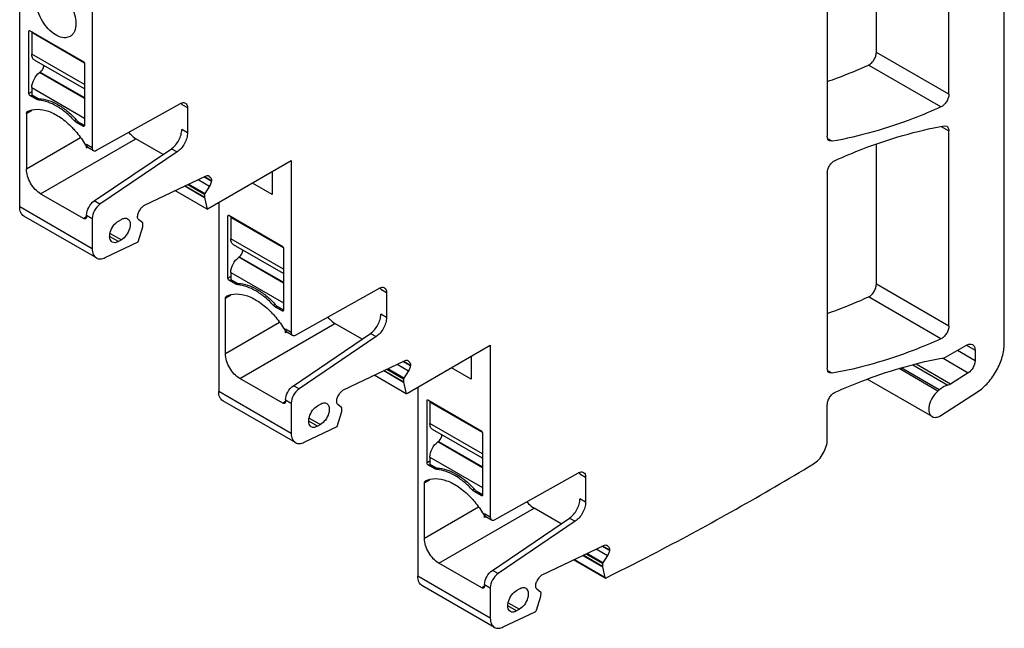
# Model space of a CAD drawing. Units: inches. Extents: x 0 to 11, y 0 to 8.5.
# Drawn here: x 8.7 to 9.6, y 3.9 to 4.5 of the extents above; entities that cross this region are included whole.
import ezdxf

# ---------------------------------------------------------------- set-up
doc = ezdxf.new("R2010")
doc.units = ezdxf.units.IN
doc.header["$LTSCALE"] = 0.605
doc.header["$MEASUREMENT"] = 0
doc.layers.get('0').update_dxf_attribs({"linetype": 'CONTINUOUS'})

msp = doc.modelspace()

# ---------------------------------------------------------------- linework, layer by layer
at = {"color": 7, "linetype": 'CONTINUOUS'}
for p, q in [((9.62621, 4.19662), (9.62621, 4.76651)), ((9.57193, 4.44071), (9.57193, 4.63187)), ((9.50094, 4.4817), (9.50094, 4.61899)), ((9.45292, 4.59055), (9.45292, 4.39953)), ((8.6623, 4.33039), (8.6623, 4.57453)), ((8.73336, 4.53359), (8.73336, 4.38829)), ((8.67134, 4.5026), (8.67155, 4.50306)), ((8.67134, 4.5026), (8.67169, 4.50281)), ((8.67134, 4.44153), (8.67134, 4.5026)), ((8.67155, 4.50306), (8.67204, 4.50301)), ((8.67204, 4.50301), (8.72493, 4.47247)), ((8.67482, 4.5014), (8.67413, 4.501)), ((8.72563, 4.47126), (8.67413, 4.501)), ((8.67413, 4.501), (8.67413, 4.48007)), ((8.71157, 4.49722), (8.70713, 4.49595)), ((8.72563, 4.45033), (8.67413, 4.48007)), ((8.72563, 4.446), (8.67678, 4.47421)), ((9.57193, 4.44071), (9.50094, 4.4817)), ((8.68422, 4.46426), (8.6855, 4.4667)), ((8.72563, 4.47126), (8.72563, 4.41019)), ((9.5642, 4.42826), (9.49321, 4.46925)), ((8.6824, 4.46236), (8.68185, 4.46194)), ((8.72563, 4.43667), (8.68185, 4.46194)), ((8.6824, 4.46236), (8.72563, 4.4374)), ((8.67413, 4.44715), (8.72563, 4.41742)), ((8.67413, 4.44715), (8.67413, 4.43992)), ((8.67413, 4.44314), (8.67134, 4.44153)), ((8.67155, 4.44056), (8.67134, 4.44153)), ((8.67274, 4.43912), (8.67413, 4.43992)), ((8.679, 4.4355), (8.67274, 4.43912)), ((8.68039, 4.4363), (8.67413, 4.43992)), ((8.68039, 4.4363), (8.679, 4.4355)), ((8.67968, 4.43517), (8.679, 4.4355)), ((8.68098, 4.43484), (8.67968, 4.43517)), ((8.68285, 4.43593), (8.68098, 4.43484)), ((8.66891, 4.42196), (8.67402, 4.42491)), ((8.73739, 4.38579), (8.81971, 4.43166)), ((8.82098, 4.43079), (8.82088, 4.4321)), ((8.82098, 4.43079), (8.82655, 4.42757)), ((8.82655, 4.42757), (8.82655, 4.40286)), ((8.66891, 4.42196), (8.66891, 4.36739)), ((8.71761, 4.41556), (8.716, 4.41462)), ((8.71798, 4.413), (8.71664, 4.41399)), ((8.71798, 4.413), (8.71937, 4.4138)), ((8.72424, 4.40938), (8.71798, 4.413)), ((8.72563, 4.41019), (8.71937, 4.4138)), ((8.72563, 4.41019), (8.72424, 4.40938)), ((8.82655, 4.40286), (8.82098, 4.40607)), ((9.56452, 4.40907), (9.57193, 4.4048)), ((9.56725, 4.40969), (9.56989, 4.4093)), ((8.72183, 4.39795), (8.66891, 4.36739)), ((8.68283, 4.34328), (8.77609, 4.39713)), ((8.8026, 4.38182), (8.77609, 4.39713)), ((9.45759, 4.39464), (9.45342, 4.39704)), ((9.57193, 4.21368), (9.57193, 4.4048)), ((8.72578, 4.39258), (8.72684, 4.39086)), ((8.72684, 4.39086), (8.72762, 4.38893)), ((8.72767, 4.38861), (8.72772, 4.38801)), ((8.73329, 4.38825), (8.72772, 4.39146)), ((8.72772, 4.39146), (8.72772, 4.39023)), ((8.72773, 4.38878), (8.72772, 4.38801)), ((8.72898, 4.38874), (8.72772, 4.38801)), ((8.72776, 4.39044), (8.72773, 4.38878)), ((8.72811, 4.38964), (8.72776, 4.39044)), ((8.72894, 4.38876), (8.72811, 4.38964)), ((8.72894, 4.38876), (8.73451, 4.38554)), ((8.73534, 4.3362), (8.81081, 4.38739)), ((8.81081, 4.38739), (8.81638, 4.38418)), ((9.45759, 4.39464), (9.45496, 4.39503)), ((9.50094, 4.25467), (9.50094, 4.39192)), ((8.81638, 4.38418), (8.74091, 4.33298)), ((8.84693, 4.32884), (8.92816, 4.37571)), ((8.92816, 4.37571), (8.92816, 4.20743)), ((8.78454, 4.33217), (8.8443, 4.36063)), ((8.83703, 4.35717), (8.84817, 4.35074)), ((8.84989, 4.35555), (8.84254, 4.3598)), ((8.84312, 4.36007), (8.84993, 4.35614)), ((8.84731, 4.36073), (8.84761, 4.36056)), ((8.84732, 4.36075), (8.84761, 4.36056)), ((8.84761, 4.36056), (8.84881, 4.3596)), ((8.90937, 4.36487), (8.90937, 4.34268)), ((9.45292, 4.36348), (9.45292, 4.17246)), ((8.82383, 4.35088), (8.84309, 4.33977)), ((8.84307, 4.34001), (8.82405, 4.35099)), ((8.82688, 4.35234), (8.84328, 4.34287)), ((8.84352, 4.34356), (8.82767, 4.35271)), ((8.84817, 4.35074), (8.84352, 4.34356)), ((8.84992, 4.35613), (8.84991, 4.35567)), ((8.90937, 4.34268), (8.89014, 4.35378)), ((8.68283, 4.34328), (8.72493, 4.31897)), ((8.84569, 4.32822), (8.8143, 4.34635)), ((8.84309, 4.33977), (8.84571, 4.32817)), ((8.84312, 4.34004), (8.84311, 4.33981)), ((8.84323, 4.34288), (8.84312, 4.34004)), ((8.84352, 4.34356), (8.84323, 4.34288)), ((8.73329, 4.28941), (8.6623, 4.33039)), ((8.74091, 4.33298), (8.73534, 4.3362)), ((8.77955, 4.32661), (8.78098, 4.32882)), ((8.84571, 4.32817), (8.84693, 4.32884)), ((8.85717, 4.33475), (8.85717, 4.14957)), ((8.73736, 4.2804), (8.66637, 4.32138)), ((8.72772, 4.32058), (8.72493, 4.31897)), ((8.72772, 4.32219), (8.73329, 4.31897)), ((8.72772, 4.32058), (8.72772, 4.32219)), ((8.73336, 4.31901), (8.73336, 4.28945)), ((8.77779, 4.32121), (8.7778, 4.32167)), ((8.86622, 4.32178), (8.86642, 4.32223)), ((8.86622, 4.32178), (8.86656, 4.32198)), ((8.86622, 4.26071), (8.86622, 4.32178)), ((8.86642, 4.32223), (8.86691, 4.32218)), ((8.86691, 4.32218), (8.91981, 4.29165)), ((8.8697, 4.32058), (8.869, 4.32018)), ((8.9205, 4.29044), (8.869, 4.32018)), ((8.869, 4.32018), (8.869, 4.29924)), ((8.75904, 4.31654), (8.76182, 4.31815)), ((8.77817, 4.29606), (8.7827, 4.311)), ((8.7828, 4.31464), (8.7789, 4.31775)), ((8.7827, 4.311), (8.78274, 4.31125)), ((8.78291, 4.31411), (8.7828, 4.31464)), ((8.7828, 4.31131), (8.78291, 4.31411)), ((8.75904, 4.29649), (8.75036, 4.3015)), ((8.75081, 4.30445), (8.76182, 4.2981)), ((8.9205, 4.26951), (8.869, 4.29924)), ((8.74599, 4.28073), (8.77817, 4.29606)), ((8.76182, 4.2981), (8.75904, 4.29649)), ((8.9205, 4.26518), (8.87165, 4.29339)), ((8.9205, 4.29044), (8.9205, 4.22936)), ((8.87727, 4.28153), (8.87672, 4.28112)), ((8.9205, 4.25584), (8.87672, 4.28112)), ((8.87727, 4.28153), (8.9205, 4.25657)), ((8.87909, 4.28344), (8.88037, 4.28588)), ((8.869, 4.26231), (8.86622, 4.26071)), ((8.86643, 4.25974), (8.86622, 4.26071)), ((8.869, 4.26633), (8.9205, 4.2366)), ((8.869, 4.26633), (8.869, 4.2591)), ((8.86761, 4.2583), (8.869, 4.2591)), ((8.87387, 4.25468), (8.86761, 4.2583)), ((8.87526, 4.25548), (8.869, 4.2591)), ((8.87526, 4.25548), (8.87387, 4.25468)), ((8.87455, 4.25434), (8.87387, 4.25468)), ((8.87585, 4.25402), (8.87455, 4.25434)), ((8.87772, 4.2551), (8.87585, 4.25402)), ((9.01585, 4.24997), (9.01575, 4.25128)), ((9.57193, 4.21368), (9.50094, 4.25467)), ((8.86378, 4.24114), (8.86889, 4.24409)), ((8.93226, 4.20497), (9.01458, 4.25084)), ((9.01585, 4.24997), (9.02142, 4.24675)), ((9.02142, 4.24675), (9.02142, 4.22204)), ((9.5642, 4.20123), (9.49321, 4.24222)), ((8.86378, 4.18657), (8.86378, 4.24114)), ((8.91248, 4.23474), (8.91087, 4.2338)), ((8.91285, 4.23218), (8.91151, 4.23317)), ((8.91285, 4.23218), (8.91424, 4.23298)), ((8.91911, 4.22856), (8.91285, 4.23218)), ((8.9205, 4.22936), (8.91424, 4.23298)), ((8.9205, 4.22936), (8.91911, 4.22856)), ((9.02142, 4.22204), (9.01585, 4.22525)), ((8.9167, 4.21712), (8.86378, 4.18657)), ((8.8777, 4.16246), (8.97096, 4.2163)), ((8.99747, 4.201), (8.97096, 4.2163)), ((8.92065, 4.21176), (8.92171, 4.21004)), ((8.92171, 4.21004), (8.92249, 4.20811)), ((8.92255, 4.20778), (8.92259, 4.20718)), ((8.92816, 4.20743), (8.92259, 4.21064)), ((8.92259, 4.20718), (8.92259, 4.21064)), ((8.92385, 4.20791), (8.92259, 4.20719)), ((8.92274, 4.20946), (8.92261, 4.21014)), ((8.92381, 4.20794), (8.92938, 4.20472)), ((8.93021, 4.15537), (9.00568, 4.20657)), ((9.01125, 4.20336), (8.93578, 4.15216)), ((9.00568, 4.20657), (9.01125, 4.20336)), ((9.0418, 4.14802), (9.12303, 4.19489)), ((9.12303, 4.19489), (9.12303, 4.0266)), ((9.56874, 4.18314), (9.58919, 4.19494)), ((9.58919, 4.19494), (9.59754, 4.19012)), ((9.10424, 4.18404), (9.10424, 4.16186)), ((9.59754, 4.17984), (9.58028, 4.1898)), ((9.59754, 4.19012), (9.59754, 4.17984)), ((8.97941, 4.15135), (9.03917, 4.17981)), ((9.0319, 4.17635), (9.04304, 4.16992)), ((9.04476, 4.17473), (9.03741, 4.17897)), ((9.03799, 4.17925), (9.0448, 4.17532)), ((9.04218, 4.17991), (9.04248, 4.17973)), ((9.04219, 4.17993), (9.04248, 4.17973)), ((9.04248, 4.17973), (9.04368, 4.17877)), ((9.04479, 4.17531), (9.04478, 4.17485)), ((9.53664, 4.17576), (9.57107, 4.15588)), ((9.57369, 4.15698), (9.53983, 4.17652)), ((9.56295, 4.18203), (9.56535, 4.1822)), ((9.56628, 4.18225), (9.59095, 4.16801)), ((9.04057, 4.1474), (9.00918, 4.16553)), ((9.0187, 4.17006), (9.03796, 4.15895)), ((9.03794, 4.15919), (9.01892, 4.17017)), ((9.02175, 4.17152), (9.03815, 4.16205)), ((9.0384, 4.16274), (9.02254, 4.17189)), ((9.04304, 4.16992), (9.0384, 4.16274)), ((9.10424, 4.16186), (9.08502, 4.17295)), ((9.45759, 4.16757), (9.45342, 4.16998)), ((9.45759, 4.16757), (9.45496, 4.16796)), ((9.56127, 4.15004), (9.52319, 4.17203)), ((9.56257, 4.15116), (9.52526, 4.1727)), ((9.59095, 4.16801), (9.57369, 4.15698)), ((8.91981, 4.13815), (8.8777, 4.16246)), ((8.93578, 4.15216), (8.93021, 4.15537)), ((9.03796, 4.15895), (9.04058, 4.14735)), ((9.03799, 4.15922), (9.03798, 4.15898)), ((9.0381, 4.16206), (9.03799, 4.15922)), ((9.0384, 4.16274), (9.0381, 4.16206)), ((9.55556, 4.12504), (9.49206, 4.1617)), ((8.92816, 4.10859), (8.85717, 4.14957)), ((8.97442, 4.14578), (8.97585, 4.148)), ((9.04058, 4.14735), (9.0418, 4.14802)), ((9.05204, 4.15393), (9.05204, 3.96875)), ((9.56409, 4.12622), (9.60001, 4.1494)), ((8.93223, 4.09958), (8.86125, 4.14056)), ((8.92259, 4.13976), (8.91981, 4.13815)), ((8.92259, 4.14137), (8.92816, 4.13815)), ((8.92259, 4.14137), (8.92259, 4.13976)), ((8.92816, 4.13815), (8.92816, 4.10859)), ((8.95391, 4.13572), (8.95669, 4.13733)), ((8.97266, 4.14039), (8.97268, 4.14085)), ((8.97767, 4.13381), (8.97378, 4.13693)), ((9.06109, 4.14096), (9.06129, 4.14141)), ((9.06109, 4.14096), (9.06144, 4.14116)), ((9.06109, 4.07988), (9.06109, 4.14096)), ((9.06129, 4.14141), (9.06178, 4.14136)), ((9.06178, 4.14136), (9.11468, 4.11083)), ((9.06457, 4.13976), (9.06387, 4.13935)), ((9.11537, 4.10962), (9.06387, 4.13935)), ((9.06387, 4.13935), (9.06387, 4.11842)), ((9.45292, 4.10268), (9.45292, 4.13651)), ((8.97304, 4.11524), (8.97757, 4.13018)), ((8.97757, 4.13018), (8.97761, 4.13043)), ((8.97778, 4.13329), (8.97767, 4.13381)), ((8.97767, 4.13049), (8.97778, 4.13329)), ((8.95391, 4.11567), (8.94523, 4.12068)), ((8.94568, 4.12363), (8.95669, 4.11728)), ((8.95669, 4.11728), (8.95391, 4.11567)), ((9.11537, 4.08869), (9.06387, 4.11842)), ((8.94086, 4.09991), (8.97304, 4.11524)), ((9.11537, 4.08436), (9.06652, 4.11256)), ((9.11537, 4.10962), (9.11537, 4.04854)), ((9.07214, 4.10071), (9.07159, 4.1003)), ((9.11537, 4.07502), (9.07159, 4.1003)), ((9.07214, 4.10071), (9.11537, 4.07575)), ((9.07396, 4.10262), (9.07524, 4.10506)), ((9.06387, 4.08149), (9.06109, 4.07988)), ((9.0613, 4.07892), (9.06109, 4.07988)), ((9.06248, 4.07747), (9.06387, 4.07828)), ((9.06874, 4.07386), (9.06248, 4.07747)), ((9.06387, 4.08551), (9.11537, 4.05578)), ((9.06387, 4.08551), (9.06387, 4.07828)), ((9.07013, 4.07466), (9.06387, 4.07828)), ((9.07013, 4.07466), (9.06874, 4.07386)), ((9.06942, 4.07352), (9.06874, 4.07386)), ((9.07072, 4.0732), (9.06942, 4.07352)), ((9.07259, 4.07428), (9.07072, 4.0732)), ((9.12713, 4.02415), (9.20945, 4.07002)), ((9.21072, 4.06915), (9.21062, 4.07046)), ((9.21072, 4.06915), (9.21629, 4.06593)), ((9.05865, 4.06032), (9.06376, 4.06327)), ((9.05865, 4.00575), (9.05865, 4.06032)), ((9.21629, 4.06593), (9.21629, 4.04121)), ((9.10736, 4.05391), (9.10574, 4.05298)), ((9.10772, 4.05136), (9.10638, 4.05235)), ((9.10772, 4.05136), (9.10911, 4.05216)), ((9.11398, 4.04774), (9.10772, 4.05136)), ((9.11537, 4.04854), (9.10911, 4.05216)), ((9.11537, 4.04854), (9.11398, 4.04774)), ((9.21629, 4.04121), (9.21072, 4.04443)), ((9.11157, 4.0363), (9.05865, 4.00575)), ((9.07257, 3.98164), (9.16583, 4.03548)), ((9.11552, 4.03094), (9.11658, 4.02922)), ((9.11658, 4.02922), (9.11736, 4.02729)), ((9.12303, 4.0266), (9.11746, 4.02982)), ((9.11746, 4.02636), (9.11746, 4.02982)), ((9.11761, 4.02863), (9.11749, 4.02931)), ((9.19234, 4.02018), (9.16583, 4.03548)), ((9.11742, 4.02696), (9.11746, 4.02636)), ((9.11872, 4.02709), (9.11746, 4.02636)), ((9.11868, 4.02711), (9.12425, 4.0239)), ((9.12508, 3.97455), (9.20056, 4.02575)), ((9.20612, 4.02254), (9.13065, 3.97134)), ((9.20056, 4.02575), (9.20612, 4.02254)), ((9.17428, 3.97052), (9.23404, 3.99899)), ((9.21663, 3.99069), (9.23302, 3.98123)), ((9.23327, 3.98192), (9.21741, 3.99107)), ((9.22677, 3.99553), (9.23791, 3.98909)), ((9.23963, 3.99391), (9.23228, 3.99815)), ((9.23286, 3.99843), (9.23967, 3.99449)), ((9.23705, 3.99909), (9.23735, 3.99891)), ((9.23706, 3.99911), (9.23735, 3.99891)), ((9.23735, 3.99891), (9.23855, 3.99795)), ((9.23966, 3.99449), (9.23965, 3.99403)), ((9.11468, 3.95733), (9.07257, 3.98164)), ((9.23558, 3.96703), (9.20455, 3.98494)), ((9.23521, 3.96759), (9.20488, 3.9851)), ((9.21357, 3.98924), (9.23283, 3.97812)), ((9.23281, 3.97837), (9.21379, 3.98935)), ((9.23297, 3.98124), (9.23286, 3.9784)), ((9.23327, 3.98192), (9.23297, 3.98124)), ((9.23791, 3.98909), (9.23327, 3.98192)), ((9.13065, 3.97134), (9.12508, 3.97455)), ((9.23283, 3.97812), (9.23521, 3.96759)), ((9.23286, 3.9784), (9.23285, 3.97816)), ((9.12303, 3.92777), (9.05204, 3.96875)), ((9.16929, 3.96496), (9.17072, 3.96718)), ((9.23521, 3.96759), (9.23558, 3.96703)), ((9.23558, 3.96703), (9.23573, 3.96696)), ((9.12711, 3.91875), (9.05612, 3.95974)), ((9.11746, 3.95894), (9.11468, 3.95733)), ((9.11746, 3.96054), (9.12303, 3.95733)), ((9.11746, 3.96054), (9.11746, 3.95894)), ((9.12303, 3.95733), (9.12303, 3.92777)), ((9.14878, 3.9549), (9.15156, 3.95651)), ((9.16754, 3.95957), (9.16755, 3.96003)), ((9.17254, 3.95299), (9.16865, 3.9561)), ((9.17265, 3.95247), (9.17254, 3.95299)), ((9.17255, 3.94966), (9.17265, 3.95247)), ((9.14056, 3.94281), (9.15156, 3.93645)), ((9.1683, 3.93572), (9.17244, 3.94936)), ((9.17244, 3.94936), (9.17248, 3.94961)), ((9.13573, 3.91909), (9.1669, 3.93394)), ((9.14878, 3.93485), (9.1401, 3.93986)), ((9.15156, 3.93645), (9.14878, 3.93485))]:
    msp.add_line(p, q, dxfattribs=at)
for centre, radius, start, end in [((8.68058, 4.40955), 0.02675, 88.79392, 90.40459), ((8.64856, 4.35287), 0.09341, 40.97351, 42.57007), ((8.72323, 4.42125), 0.00981, 222.49202, 227.74694), ((8.64766, 4.35208), 0.09461, 40.71924, 40.97654), ((8.72273, 4.38789), 0.005, 8.21431, 12.00448), ((8.87545, 4.22873), 0.02675, 88.79392, 90.40459), ((8.91813, 4.24046), 0.00985, 222.48289, 227.71829), ((8.84343, 4.17205), 0.09341, 40.97351, 42.57007), ((8.84253, 4.17126), 0.09461, 40.71924, 40.97654), ((8.9176, 4.20707), 0.005, 8.21027, 12.01655), ((8.9277, 4.21063), 0.00511, 179.92988, 185.59938), ((9.5453, 4.16983), 0.02543, 308.91085, 312.76359), ((9.07032, 4.04791), 0.02675, 88.79392, 90.40459), ((9.113, 4.05963), 0.00985, 222.48289, 227.71828), ((9.0383, 3.99123), 0.09341, 40.97351, 42.57007), ((9.0374, 3.99044), 0.09461, 40.71924, 40.97654), ((9.12257, 4.02981), 0.00511, 179.92988, 185.59938), ((9.11247, 4.02625), 0.005, 8.21027, 12.01655)]:
    msp.add_arc(centre, radius, start, end, dxfattribs=at)
for points, knots in [([(8.70713, 4.49595), (8.70491, 4.49583), (8.69991, 4.49701), (8.69312, 4.50148), (8.6869, 4.50817), (8.68195, 4.51637), (8.67884, 4.52511), (8.67804, 4.53235), (8.67877, 4.53746), (8.6799, 4.54064), (8.68163, 4.54322), (8.68319, 4.54448), (8.68401, 4.54496)], [0, 0, 0, 0, 0.103446, 0.229212, 0.372996, 0.524303, 0.670566, 0.800571, 0.857507, 0.908914, 0.955751, 1, 1, 1, 1]), ([(8.68845, 4.54623), (8.69068, 4.54635), (8.69567, 4.54517), (8.70246, 4.5407), (8.70869, 4.53401), (8.71364, 4.52581), (8.71675, 4.51707), (8.71755, 4.50983), (8.71682, 4.50471), (8.71568, 4.50154), (8.71395, 4.49896), (8.7124, 4.4977), (8.71157, 4.49722)], [0, 0, 0, 0, 0.103448, 0.22922, 0.373015, 0.524319, 0.670573, 0.800577, 0.857513, 0.90892, 0.955754, 1, 1, 1, 1]), ([(8.67678, 4.47421), (8.67592, 4.47471), (8.67443, 4.47657), (8.67413, 4.47884), (8.67413, 4.48007)], [0, 0, 0, 0, 0.449136, 1, 1, 1, 1]), ([(9.49321, 4.46925), (9.49428, 4.46973), (9.49634, 4.47125), (9.49876, 4.47431), (9.50045, 4.47789), (9.50094, 4.48047), (9.50094, 4.4817)], [0, 0, 0, 0, 0.230074, 0.49257, 0.759166, 1, 1, 1, 1]), ([(8.6824, 4.46236), (8.68256, 4.46248), (8.68324, 4.46304), (8.68383, 4.46372), (8.68422, 4.46426)], [0, 0, 0, 0, 0.236254, 1, 1, 1, 1]), ([(8.6855, 4.4667), (8.68557, 4.46692), (8.68582, 4.46772), (8.68596, 4.46856), (8.68596, 4.46918)], [0, 0, 0, 0, 0.266108, 1, 1, 1, 1]), ([(9.45289, 4.45313), (9.45625, 4.4543), (9.46986, 4.45924), (9.48325, 4.46478), (9.49321, 4.46925)], [0, 0, 0, 0, 0.245638, 1, 1, 1, 1]), ([(8.67413, 4.44715), (8.67413, 4.44995), (8.67591, 4.45559), (8.67953, 4.46021), (8.68185, 4.46194)], [0, 0, 0, 0, 0.491274, 1, 1, 1, 1]), ([(8.67274, 4.43912), (8.67261, 4.43919), (8.67211, 4.43957), (8.67174, 4.44011), (8.67155, 4.44056)], [0, 0, 0, 0, 0.228596, 1, 1, 1, 1]), ([(8.716, 4.41462), (8.71334, 4.41753), (8.70784, 4.4228), (8.69666, 4.43075), (8.68712, 4.43445), (8.68098, 4.43484)], [0, 0, 0, 0, 0.28691, 0.551961, 1, 1, 1, 1]), ([(8.68114, 4.4363), (8.68743, 4.43617), (8.69735, 4.43257), (8.7089, 4.4245), (8.7146, 4.41907), (8.71736, 4.41607)], [0, 0, 0, 0, 0.445396, 0.711085, 1, 1, 1, 1]), ([(9.57193, 4.44071), (9.57193, 4.43949), (9.57144, 4.4369), (9.56975, 4.43332), (9.56733, 4.43027), (9.56527, 4.42874), (9.5642, 4.42826)], [0, 0, 0, 0, 0.240834, 0.50743, 0.769926, 1, 1, 1, 1]), ([(8.66979, 4.4238), (8.67273, 4.42527), (8.67991, 4.42678), (8.69132, 4.42432), (8.70298, 4.41797), (8.71012, 4.41175), (8.71359, 4.40817)], [0, 0, 0, 0, 0.199833, 0.42843, 0.696248, 1, 1, 1, 1]), ([(8.81971, 4.43166), (8.81993, 4.43178), (8.82076, 4.4322), (8.82168, 4.43248), (8.82235, 4.43253)], [0, 0, 0, 0, 0.270652, 1, 1, 1, 1]), ([(8.82235, 4.43253), (8.82255, 4.43254), (8.82329, 4.43256), (8.82404, 4.43235), (8.82451, 4.43208)], [0, 0, 0, 0, 0.265264, 1, 1, 1, 1]), ([(8.82451, 4.43208), (8.82517, 4.4317), (8.82632, 4.43026), (8.82655, 4.42851), (8.82655, 4.42757)], [0, 0, 0, 0, 0.449196, 1, 1, 1, 1]), ([(9.5642, 4.42826), (9.55527, 4.42425), (9.52083, 4.40989), (9.4847, 4.39938), (9.45759, 4.39464)], [0, 0, 0, 0, 0.2624, 1, 1, 1, 1]), ([(8.66891, 4.42196), (8.66891, 4.42235), (8.66901, 4.42308), (8.66951, 4.42366), (8.66979, 4.4238)], [0, 0, 0, 0, 0.551658, 1, 1, 1, 1]), ([(8.71359, 4.40817), (8.71472, 4.40701), (8.71918, 4.40214), (8.72312, 4.3968), (8.72578, 4.39258)], [0, 0, 0, 0, 0.244489, 1, 1, 1, 1]), ([(8.72522, 4.40929), (8.72516, 4.40925), (8.72483, 4.40913), (8.72447, 4.40925), (8.72424, 4.40938)], [0, 0, 0, 0, 0.220637, 1, 1, 1, 1]), ([(8.72563, 4.41019), (8.72563, 4.41009), (8.72561, 4.40975), (8.72543, 4.4094), (8.72522, 4.40929)], [0, 0, 0, 0, 0.294053, 1, 1, 1, 1]), ([(8.81081, 4.38739), (8.81228, 4.38839), (8.81503, 4.39094), (8.81822, 4.39558), (8.82037, 4.40073), (8.82098, 4.40435), (8.82098, 4.40607)], [0, 0, 0, 0, 0.242445, 0.50523, 0.765197, 1, 1, 1, 1]), ([(9.46064, 4.37592), (9.46957, 4.37994), (9.504, 4.39435), (9.54014, 4.40491), (9.56725, 4.40969)], [0, 0, 0, 0, 0.262392, 1, 1, 1, 1]), ([(9.56989, 4.4093), (9.57055, 4.40892), (9.5717, 4.40748), (9.57193, 4.40574), (9.57193, 4.4048)], [0, 0, 0, 0, 0.44927, 1, 1, 1, 1]), ([(8.76906, 4.40338), (8.76958, 4.40273), (8.77164, 4.40035), (8.77409, 4.39828), (8.77609, 4.39713)], [0, 0, 0, 0, 0.266342, 1, 1, 1, 1]), ([(8.82655, 4.40286), (8.82655, 4.40114), (8.82594, 4.39752), (8.82378, 4.39237), (8.82059, 4.38772), (8.81785, 4.38517), (8.81638, 4.38418)], [0, 0, 0, 0, 0.234803, 0.49477, 0.757555, 1, 1, 1, 1]), ([(9.45496, 4.39503), (9.45429, 4.39541), (9.45315, 4.39685), (9.45292, 4.39859), (9.45292, 4.39953)], [0, 0, 0, 0, 0.449269, 1, 1, 1, 1]), ([(8.73329, 4.38825), (8.73329, 4.38768), (8.73342, 4.38664), (8.73411, 4.38577), (8.73451, 4.38554)], [0, 0, 0, 0, 0.550806, 1, 1, 1, 1]), ([(8.73451, 4.38554), (8.7349, 4.38532), (8.73596, 4.38515), (8.73691, 4.38553), (8.73739, 4.38579)], [0, 0, 0, 0, 0.450698, 1, 1, 1, 1]), ([(8.68283, 4.34328), (8.68085, 4.34442), (8.67711, 4.34757), (8.67275, 4.35354), (8.66976, 4.3603), (8.66891, 4.36511), (8.66891, 4.36739)], [0, 0, 0, 0, 0.237254, 0.500002, 0.762749, 1, 1, 1, 1]), ([(9.45292, 4.36348), (9.45292, 4.3647), (9.45341, 4.36728), (9.45509, 4.37086), (9.45751, 4.37392), (9.45957, 4.37544), (9.46064, 4.37592)], [0, 0, 0, 0, 0.240797, 0.507354, 0.769854, 1, 1, 1, 1]), ([(8.8443, 4.36063), (8.84481, 4.36088), (8.84583, 4.3612), (8.84691, 4.36099), (8.84732, 4.36075)], [0, 0, 0, 0, 0.543196, 1, 1, 1, 1]), ([(8.84881, 4.3596), (8.84924, 4.35925), (8.84993, 4.3581), (8.84997, 4.35682), (8.84992, 4.35613)], [0, 0, 0, 0, 0.445331, 1, 1, 1, 1]), ([(8.84991, 4.35567), (8.84988, 4.35527), (8.84962, 4.35353), (8.8489, 4.35187), (8.84817, 4.35074)], [0, 0, 0, 0, 0.232996, 1, 1, 1, 1]), ([(8.66638, 4.32139), (8.66505, 4.32216), (8.66264, 4.325), (8.66244, 4.32857), (8.66244, 4.33047)], [0, 0, 0, 0, 0.445673, 1, 1, 1, 1]), ([(8.72772, 4.32219), (8.72772, 4.32488), (8.72949, 4.33028), (8.73306, 4.33465), (8.73534, 4.3362)], [0, 0, 0, 0, 0.494618, 1, 1, 1, 1]), ([(8.74091, 4.33298), (8.73863, 4.33144), (8.73506, 4.32706), (8.73329, 4.32167), (8.73329, 4.31897)], [0, 0, 0, 0, 0.505382, 1, 1, 1, 1]), ([(8.78098, 4.32882), (8.78122, 4.32919), (8.78219, 4.33051), (8.78346, 4.33165), (8.78454, 4.33217)], [0, 0, 0, 0, 0.271587, 1, 1, 1, 1]), ([(8.7269, 4.31878), (8.72677, 4.3187), (8.72612, 4.31847), (8.72539, 4.31871), (8.72494, 4.31897)], [0, 0, 0, 0, 0.22086, 1, 1, 1, 1]), ([(8.72772, 4.32058), (8.72772, 4.32038), (8.72767, 4.31972), (8.72732, 4.31902), (8.7269, 4.31878)], [0, 0, 0, 0, 0.293918, 1, 1, 1, 1]), ([(8.76182, 4.31815), (8.76284, 4.31874), (8.76487, 4.31958), (8.76713, 4.31924), (8.76796, 4.31876)], [0, 0, 0, 0, 0.550777, 1, 1, 1, 1]), ([(8.76796, 4.31876), (8.76857, 4.3184), (8.76969, 4.31727), (8.7705, 4.31487), (8.77057, 4.31198), (8.76968, 4.30763), (8.76706, 4.30251), (8.76372, 4.29919), (8.76182, 4.2981)], [0, 0, 0, 0, 0.087139, 0.186848, 0.304512, 0.438647, 0.730051, 1, 1, 1, 1]), ([(8.7789, 4.31775), (8.77847, 4.31809), (8.77779, 4.31924), (8.77774, 4.32052), (8.77779, 4.32121)], [0, 0, 0, 0, 0.445331, 1, 1, 1, 1]), ([(8.7778, 4.32167), (8.77783, 4.32208), (8.77809, 4.32382), (8.77882, 4.32547), (8.77955, 4.32661)], [0, 0, 0, 0, 0.232996, 1, 1, 1, 1]), ([(8.7529, 4.29588), (8.75228, 4.29624), (8.75117, 4.29737), (8.75036, 4.29977), (8.75029, 4.30266), (8.75118, 4.30701), (8.7538, 4.31213), (8.75714, 4.31545), (8.75904, 4.31654)], [0, 0, 0, 0, 0.087139, 0.186848, 0.304512, 0.438647, 0.730051, 1, 1, 1, 1]), ([(8.87165, 4.29339), (8.87079, 4.29388), (8.8693, 4.29575), (8.869, 4.29802), (8.869, 4.29924)], [0, 0, 0, 0, 0.449136, 1, 1, 1, 1]), ([(8.75904, 4.29649), (8.75802, 4.2959), (8.75599, 4.29506), (8.75373, 4.2954), (8.7529, 4.29588)], [0, 0, 0, 0, 0.550777, 1, 1, 1, 1]), ([(8.73329, 4.28941), (8.73329, 4.28753), (8.73369, 4.28476), (8.7355, 4.28179), (8.73671, 4.28077), (8.73736, 4.2804)], [0, 0, 0, 0, 0.547741, 0.781575, 1, 1, 1, 1]), ([(8.73736, 4.2804), (8.73854, 4.27972), (8.74163, 4.27911), (8.74454, 4.28004), (8.74599, 4.28073)], [0, 0, 0, 0, 0.456676, 1, 1, 1, 1]), ([(8.869, 4.26633), (8.869, 4.26913), (8.87079, 4.27477), (8.8744, 4.27939), (8.87672, 4.28112)], [0, 0, 0, 0, 0.491274, 1, 1, 1, 1]), ([(8.87727, 4.28153), (8.87744, 4.28166), (8.87812, 4.28222), (8.8787, 4.28289), (8.87909, 4.28344)], [0, 0, 0, 0, 0.236254, 1, 1, 1, 1]), ([(8.88037, 4.28588), (8.88044, 4.28609), (8.88069, 4.2869), (8.88083, 4.28774), (8.88083, 4.28836)], [0, 0, 0, 0, 0.266108, 1, 1, 1, 1]), ([(8.86761, 4.2583), (8.86748, 4.25837), (8.86698, 4.25874), (8.86661, 4.25929), (8.86643, 4.25974)], [0, 0, 0, 0, 0.228602, 1, 1, 1, 1]), ([(8.91087, 4.2338), (8.90821, 4.23671), (8.90271, 4.24198), (8.89153, 4.24992), (8.88199, 4.25362), (8.87585, 4.25402)], [0, 0, 0, 0, 0.28691, 0.55196, 1, 1, 1, 1]), ([(8.87602, 4.25548), (8.8823, 4.25535), (8.89222, 4.25174), (8.90377, 4.24368), (8.90947, 4.23825), (8.91223, 4.23524)], [0, 0, 0, 0, 0.445396, 0.711085, 1, 1, 1, 1]), ([(9.01458, 4.25084), (9.0148, 4.25096), (9.01563, 4.25138), (9.01655, 4.25165), (9.01722, 4.25171)], [0, 0, 0, 0, 0.270652, 1, 1, 1, 1]), ([(9.01722, 4.25171), (9.01742, 4.25172), (9.01816, 4.25173), (9.01891, 4.25153), (9.01938, 4.25126)], [0, 0, 0, 0, 0.265264, 1, 1, 1, 1]), ([(9.01938, 4.25126), (9.02004, 4.25088), (9.02119, 4.24944), (9.02142, 4.24769), (9.02142, 4.24675)], [0, 0, 0, 0, 0.449196, 1, 1, 1, 1]), ([(9.49321, 4.24222), (9.49428, 4.2427), (9.49635, 4.24422), (9.49877, 4.24728), (9.50045, 4.25085), (9.50094, 4.25344), (9.50094, 4.25467)], [0, 0, 0, 0, 0.230093, 0.49259, 0.759176, 1, 1, 1, 1]), ([(8.86378, 4.24114), (8.86378, 4.24153), (8.86388, 4.24226), (8.86438, 4.24283), (8.86466, 4.24298)], [0, 0, 0, 0, 0.551662, 1, 1, 1, 1]), ([(8.86466, 4.24298), (8.8676, 4.24445), (8.87478, 4.24596), (8.88619, 4.2435), (8.89785, 4.23714), (8.90499, 4.23093), (8.90846, 4.22735)], [0, 0, 0, 0, 0.19983, 0.428425, 0.696244, 1, 1, 1, 1]), ([(9.45289, 4.22608), (9.45625, 4.22726), (9.46986, 4.2322), (9.48325, 4.23774), (9.49321, 4.24222)], [0, 0, 0, 0, 0.245639, 1, 1, 1, 1]), ([(8.90846, 4.22735), (8.90959, 4.22619), (8.91405, 4.22132), (8.91799, 4.21598), (8.92065, 4.21176)], [0, 0, 0, 0, 0.244489, 1, 1, 1, 1]), ([(8.92009, 4.22846), (8.92003, 4.22843), (8.9197, 4.22831), (8.91934, 4.22843), (8.91911, 4.22856)], [0, 0, 0, 0, 0.220656, 1, 1, 1, 1]), ([(8.9205, 4.22936), (8.9205, 4.22927), (8.92048, 4.22893), (8.9203, 4.22858), (8.92009, 4.22846)], [0, 0, 0, 0, 0.294078, 1, 1, 1, 1]), ([(8.96393, 4.22256), (8.96446, 4.2219), (8.96651, 4.21953), (8.96896, 4.21746), (8.97096, 4.2163)], [0, 0, 0, 0, 0.266342, 1, 1, 1, 1]), ([(9.00568, 4.20657), (9.00715, 4.20757), (9.0099, 4.21012), (9.01309, 4.21476), (9.01524, 4.21991), (9.01585, 4.22353), (9.01585, 4.22525)], [0, 0, 0, 0, 0.242445, 0.50523, 0.765197, 1, 1, 1, 1]), ([(9.02142, 4.22204), (9.02142, 4.22032), (9.02081, 4.21669), (9.01866, 4.21155), (9.01546, 4.2069), (9.01272, 4.20435), (9.01125, 4.20336)], [0, 0, 0, 0, 0.234803, 0.49477, 0.757555, 1, 1, 1, 1]), ([(9.57193, 4.21368), (9.57193, 4.21245), (9.57144, 4.20987), (9.56975, 4.20629), (9.56734, 4.20323), (9.56527, 4.20171), (9.5642, 4.20123)], [0, 0, 0, 0, 0.240824, 0.50741, 0.769907, 1, 1, 1, 1]), ([(8.92381, 4.20794), (8.92368, 4.20801), (8.92317, 4.20839), (8.92286, 4.20899), (8.92274, 4.20946)], [0, 0, 0, 0, 0.234673, 1, 1, 1, 1]), ([(8.92816, 4.20743), (8.92816, 4.20686), (8.92829, 4.20581), (8.92898, 4.20495), (8.92938, 4.20472)], [0, 0, 0, 0, 0.550804, 1, 1, 1, 1]), ([(8.92938, 4.20472), (8.92977, 4.2045), (8.93083, 4.20433), (8.93178, 4.20471), (8.93226, 4.20497)], [0, 0, 0, 0, 0.4507, 1, 1, 1, 1]), ([(9.5642, 4.20123), (9.55527, 4.19722), (9.52083, 4.18284), (9.4847, 4.17232), (9.45759, 4.16757)], [0, 0, 0, 0, 0.262398, 1, 1, 1, 1]), ([(9.58919, 4.19494), (9.59017, 4.19551), (9.59212, 4.19632), (9.5943, 4.19599), (9.59509, 4.19553)], [0, 0, 0, 0, 0.55079, 1, 1, 1, 1]), ([(9.59509, 4.19553), (9.59589, 4.19507), (9.59727, 4.19335), (9.59754, 4.19125), (9.59754, 4.19012)], [0, 0, 0, 0, 0.449208, 1, 1, 1, 1]), ([(9.60001, 4.1494), (9.60378, 4.15183), (9.61084, 4.15819), (9.61906, 4.16991), (9.62463, 4.183), (9.62621, 4.19224), (9.62621, 4.19662)], [0, 0, 0, 0, 0.240809, 0.503589, 0.76443, 1, 1, 1, 1]), ([(8.8777, 4.16246), (8.87572, 4.1636), (8.87198, 4.16675), (8.86762, 4.17271), (8.86464, 4.17948), (8.86378, 4.18429), (8.86378, 4.18657)], [0, 0, 0, 0, 0.237252, 0.499999, 0.762746, 1, 1, 1, 1]), ([(9.03917, 4.17981), (9.03968, 4.18006), (9.0407, 4.18038), (9.04178, 4.18017), (9.04219, 4.17993)], [0, 0, 0, 0, 0.543196, 1, 1, 1, 1]), ([(9.04478, 4.17485), (9.04475, 4.17444), (9.04449, 4.17271), (9.04377, 4.17105), (9.04304, 4.16992)], [0, 0, 0, 0, 0.232996, 1, 1, 1, 1]), ([(9.04368, 4.17877), (9.04412, 4.17843), (9.0448, 4.17728), (9.04484, 4.176), (9.04479, 4.17531)], [0, 0, 0, 0, 0.445331, 1, 1, 1, 1]), ([(9.46066, 4.14897), (9.46923, 4.15279), (9.50234, 4.16659), (9.53694, 4.17697), (9.56295, 4.18203)], [0, 0, 0, 0, 0.261378, 1, 1, 1, 1]), ([(9.56535, 4.1822), (9.56561, 4.18218), (9.5668, 4.18222), (9.56794, 4.18268), (9.56874, 4.18314)], [0, 0, 0, 0, 0.225068, 1, 1, 1, 1]), ([(9.59754, 4.17984), (9.59754, 4.17753), (9.596, 4.17295), (9.59292, 4.16926), (9.59095, 4.16801)], [0, 0, 0, 0, 0.496631, 1, 1, 1, 1]), ([(9.45496, 4.16796), (9.45429, 4.16834), (9.45315, 4.16978), (9.45292, 4.17152), (9.45292, 4.17246)], [0, 0, 0, 0, 0.449269, 1, 1, 1, 1]), ([(8.92259, 4.14137), (8.92259, 4.14406), (8.92436, 4.14946), (8.92793, 4.15383), (8.93021, 4.15537)], [0, 0, 0, 0, 0.494618, 1, 1, 1, 1]), ([(9.57107, 4.15588), (9.57036, 4.15575), (9.5672, 4.15484), (9.56443, 4.15289), (9.56257, 4.15116)], [0, 0, 0, 0, 0.221446, 1, 1, 1, 1]), ([(9.57369, 4.15698), (9.57348, 4.15684), (9.57266, 4.15636), (9.57175, 4.15601), (9.57107, 4.15588)], [0, 0, 0, 0, 0.270385, 1, 1, 1, 1]), ([(8.86125, 4.14056), (8.8606, 4.14094), (8.85938, 4.14196), (8.85757, 4.14492), (8.85717, 4.14769), (8.85717, 4.14957)], [0, 0, 0, 0, 0.218426, 0.45226, 1, 1, 1, 1]), ([(8.93578, 4.15216), (8.9335, 4.15061), (8.92993, 4.14624), (8.92816, 4.14085), (8.92816, 4.13815)], [0, 0, 0, 0, 0.505382, 1, 1, 1, 1]), ([(8.97268, 4.14085), (8.9727, 4.14126), (8.97296, 4.14299), (8.97369, 4.14465), (8.97442, 4.14578)], [0, 0, 0, 0, 0.232996, 1, 1, 1, 1]), ([(8.97585, 4.148), (8.97609, 4.14837), (8.97706, 4.14969), (8.97833, 4.15083), (8.97941, 4.15135)], [0, 0, 0, 0, 0.271587, 1, 1, 1, 1]), ([(9.45292, 4.13651), (9.45292, 4.13774), (9.45341, 4.14033), (9.4551, 4.14391), (9.45752, 4.14697), (9.45959, 4.14849), (9.46066, 4.14897)], [0, 0, 0, 0, 0.240918, 0.507601, 0.770088, 1, 1, 1, 1]), ([(9.56127, 4.15004), (9.55916, 4.14834), (9.5556, 4.14406), (9.55289, 4.1378), (9.55218, 4.13273), (9.55245, 4.12944), (9.55353, 4.12674), (9.55485, 4.12546), (9.55556, 4.12504)], [0, 0, 0, 0, 0.283297, 0.571576, 0.701431, 0.815358, 0.913096, 1, 1, 1, 1]), ([(8.92177, 4.13796), (8.92164, 4.13788), (8.92099, 4.13764), (8.92026, 4.13789), (8.91981, 4.13815)], [0, 0, 0, 0, 0.220855, 1, 1, 1, 1]), ([(8.92259, 4.13976), (8.92259, 4.13956), (8.92254, 4.13889), (8.92219, 4.13819), (8.92177, 4.13796)], [0, 0, 0, 0, 0.293911, 1, 1, 1, 1]), ([(8.94777, 4.11506), (8.94716, 4.11541), (8.94604, 4.11655), (8.94523, 4.11895), (8.94516, 4.12183), (8.94605, 4.12619), (8.94867, 4.13131), (8.95201, 4.13462), (8.95391, 4.13572)], [0, 0, 0, 0, 0.087139, 0.186848, 0.304512, 0.438647, 0.730051, 1, 1, 1, 1]), ([(8.95669, 4.13733), (8.95771, 4.13791), (8.95974, 4.13876), (8.962, 4.13842), (8.96283, 4.13794)], [0, 0, 0, 0, 0.550777, 1, 1, 1, 1]), ([(8.96283, 4.13794), (8.96345, 4.13758), (8.96456, 4.13645), (8.96537, 4.13405), (8.96544, 4.13116), (8.96455, 4.12681), (8.96193, 4.12169), (8.95859, 4.11837), (8.95669, 4.11728)], [0, 0, 0, 0, 0.087139, 0.186848, 0.304512, 0.438647, 0.730051, 1, 1, 1, 1]), ([(8.97378, 4.13693), (8.97334, 4.13727), (8.97266, 4.13842), (8.97261, 4.1397), (8.97266, 4.14039)], [0, 0, 0, 0, 0.445331, 1, 1, 1, 1]), ([(9.55556, 4.12504), (9.55612, 4.12472), (9.55742, 4.12427), (9.55958, 4.12429), (9.56187, 4.12495), (9.56335, 4.12574), (9.56409, 4.12622)], [0, 0, 0, 0, 0.214468, 0.44635, 0.707437, 1, 1, 1, 1]), ([(9.06652, 4.11256), (9.06566, 4.11306), (9.06417, 4.11493), (9.06387, 4.1172), (9.06387, 4.11842)], [0, 0, 0, 0, 0.449136, 1, 1, 1, 1]), ([(8.92816, 4.10859), (8.92816, 4.10671), (8.92856, 4.10394), (8.93037, 4.10097), (8.93159, 4.09995), (8.93224, 4.09958)], [0, 0, 0, 0, 0.54774, 0.781574, 1, 1, 1, 1]), ([(8.95391, 4.11567), (8.95289, 4.11508), (8.95086, 4.11424), (8.9486, 4.11458), (8.94777, 4.11506)], [0, 0, 0, 0, 0.550777, 1, 1, 1, 1]), ([(9.07524, 4.10506), (9.07531, 4.10527), (9.07556, 4.10608), (9.0757, 4.10692), (9.0757, 4.10754)], [0, 0, 0, 0, 0.266108, 1, 1, 1, 1]), ([(8.93224, 4.09958), (8.93341, 4.0989), (8.9365, 4.09828), (8.93941, 4.09922), (8.94086, 4.09991)], [0, 0, 0, 0, 0.456677, 1, 1, 1, 1]), ([(9.06387, 4.08551), (9.06387, 4.0883), (9.06566, 4.09395), (9.06927, 4.09857), (9.07159, 4.1003)], [0, 0, 0, 0, 0.491274, 1, 1, 1, 1]), ([(9.07214, 4.10071), (9.07231, 4.10084), (9.07299, 4.1014), (9.07357, 4.10207), (9.07396, 4.10262)], [0, 0, 0, 0, 0.236254, 1, 1, 1, 1]), ([(9.43933, 4.07876), (9.44127, 4.07994), (9.44493, 4.0831), (9.44919, 4.08902), (9.45209, 4.0957), (9.45292, 4.10043), (9.45292, 4.10268)], [0, 0, 0, 0, 0.238725, 0.501493, 0.763452, 1, 1, 1, 1]), ([(9.06248, 4.07747), (9.06235, 4.07755), (9.06185, 4.07792), (9.06148, 4.07847), (9.0613, 4.07892)], [0, 0, 0, 0, 0.228602, 1, 1, 1, 1]), ([(9.23573, 3.96696), (9.25277, 3.97537), (9.32184, 4.0104), (9.38933, 4.04851), (9.43933, 4.07876)], [0, 0, 0, 0, 0.245364, 1, 1, 1, 1]), ([(9.10574, 4.05298), (9.10308, 4.05588), (9.09758, 4.06116), (9.0864, 4.0691), (9.07686, 4.0728), (9.07072, 4.0732)], [0, 0, 0, 0, 0.28691, 0.55196, 1, 1, 1, 1]), ([(9.07089, 4.07466), (9.07717, 4.07452), (9.08709, 4.07092), (9.09864, 4.06286), (9.10434, 4.05742), (9.1071, 4.05442)], [0, 0, 0, 0, 0.445396, 0.711085, 1, 1, 1, 1]), ([(9.20945, 4.07002), (9.20967, 4.07014), (9.2105, 4.07056), (9.21142, 4.07083), (9.2121, 4.07088)], [0, 0, 0, 0, 0.270652, 1, 1, 1, 1]), ([(9.2121, 4.07088), (9.21229, 4.0709), (9.21303, 4.07091), (9.21378, 4.07071), (9.21425, 4.07044)], [0, 0, 0, 0, 0.265264, 1, 1, 1, 1]), ([(9.21425, 4.07044), (9.21491, 4.07005), (9.21606, 4.06862), (9.21629, 4.06687), (9.21629, 4.06593)], [0, 0, 0, 0, 0.449196, 1, 1, 1, 1]), ([(9.05865, 4.06032), (9.05865, 4.06071), (9.05875, 4.06143), (9.05925, 4.06201), (9.05953, 4.06216)], [0, 0, 0, 0, 0.551662, 1, 1, 1, 1]), ([(9.05953, 4.06216), (9.06247, 4.06363), (9.06965, 4.06514), (9.08106, 4.06268), (9.09272, 4.05632), (9.09986, 4.05011), (9.10333, 4.04652)], [0, 0, 0, 0, 0.19983, 0.428425, 0.696244, 1, 1, 1, 1]), ([(9.11537, 4.04854), (9.11537, 4.04844), (9.11535, 4.04811), (9.11517, 4.04776), (9.11497, 4.04764)], [0, 0, 0, 0, 0.294078, 1, 1, 1, 1]), ([(9.10333, 4.04652), (9.10446, 4.04537), (9.10892, 4.0405), (9.11286, 4.03516), (9.11552, 4.03094)], [0, 0, 0, 0, 0.244489, 1, 1, 1, 1]), ([(9.11497, 4.04764), (9.1149, 4.0476), (9.11457, 4.04749), (9.11421, 4.04761), (9.11398, 4.04774)], [0, 0, 0, 0, 0.220656, 1, 1, 1, 1]), ([(9.1588, 4.04174), (9.15933, 4.04108), (9.16138, 4.0387), (9.16383, 4.03664), (9.16583, 4.03548)], [0, 0, 0, 0, 0.266342, 1, 1, 1, 1]), ([(9.20056, 4.02575), (9.20202, 4.02675), (9.20477, 4.02929), (9.20796, 4.03394), (9.21011, 4.03909), (9.21072, 4.04271), (9.21072, 4.04443)], [0, 0, 0, 0, 0.242445, 0.50523, 0.765197, 1, 1, 1, 1]), ([(9.21629, 4.04121), (9.21629, 4.0395), (9.21568, 4.03587), (9.21353, 4.03072), (9.21034, 4.02608), (9.20759, 4.02353), (9.20612, 4.02254)], [0, 0, 0, 0, 0.234803, 0.49477, 0.757555, 1, 1, 1, 1]), ([(9.11868, 4.02711), (9.11856, 4.02719), (9.11804, 4.02757), (9.11774, 4.02817), (9.11761, 4.02863)], [0, 0, 0, 0, 0.234673, 1, 1, 1, 1]), ([(9.12303, 4.0266), (9.12303, 4.02604), (9.12317, 4.02499), (9.12385, 4.02413), (9.12425, 4.0239)], [0, 0, 0, 0, 0.550804, 1, 1, 1, 1]), ([(9.12425, 4.0239), (9.12464, 4.02368), (9.1257, 4.02351), (9.12665, 4.02388), (9.12713, 4.02415)], [0, 0, 0, 0, 0.4507, 1, 1, 1, 1]), ([(9.07257, 3.98164), (9.07059, 3.98278), (9.06685, 3.98593), (9.06249, 3.99189), (9.05951, 3.99865), (9.05865, 4.00347), (9.05865, 4.00575)], [0, 0, 0, 0, 0.237252, 0.499999, 0.762746, 1, 1, 1, 1]), ([(9.23404, 3.99899), (9.23455, 3.99923), (9.23557, 3.99956), (9.23665, 3.99935), (9.23706, 3.99911)], [0, 0, 0, 0, 0.543196, 1, 1, 1, 1]), ([(9.23965, 3.99403), (9.23962, 3.99362), (9.23936, 3.99188), (9.23864, 3.99023), (9.23791, 3.98909)], [0, 0, 0, 0, 0.232996, 1, 1, 1, 1]), ([(9.23855, 3.99795), (9.23899, 3.99761), (9.23967, 3.99646), (9.23971, 3.99518), (9.23966, 3.99449)], [0, 0, 0, 0, 0.445331, 1, 1, 1, 1]), ([(9.11746, 3.96054), (9.11746, 3.96324), (9.11923, 3.96863), (9.12281, 3.97301), (9.12508, 3.97455)], [0, 0, 0, 0, 0.494618, 1, 1, 1, 1]), ([(9.13065, 3.97134), (9.12837, 3.96979), (9.1248, 3.96542), (9.12303, 3.96002), (9.12303, 3.95733)], [0, 0, 0, 0, 0.505382, 1, 1, 1, 1]), ([(9.05612, 3.95974), (9.05547, 3.96011), (9.05425, 3.96113), (9.05244, 3.9641), (9.05204, 3.96687), (9.05204, 3.96875)], [0, 0, 0, 0, 0.218426, 0.45226, 1, 1, 1, 1]), ([(9.16755, 3.96003), (9.16758, 3.96043), (9.16784, 3.96217), (9.16856, 3.96383), (9.16929, 3.96496)], [0, 0, 0, 0, 0.232996, 1, 1, 1, 1]), ([(9.17072, 3.96718), (9.17096, 3.96755), (9.17193, 3.96887), (9.1732, 3.97001), (9.17428, 3.97052)], [0, 0, 0, 0, 0.271587, 1, 1, 1, 1]), ([(9.11665, 3.95713), (9.11652, 3.95706), (9.11586, 3.95682), (9.11514, 3.95706), (9.11468, 3.95733)], [0, 0, 0, 0, 0.220855, 1, 1, 1, 1]), ([(9.11746, 3.95894), (9.11746, 3.95874), (9.11741, 3.95807), (9.11706, 3.95737), (9.11665, 3.95713)], [0, 0, 0, 0, 0.293911, 1, 1, 1, 1]), ([(9.14264, 3.93424), (9.14203, 3.93459), (9.14091, 3.93573), (9.1401, 3.93813), (9.14003, 3.94101), (9.14093, 3.94537), (9.14354, 3.95048), (9.14688, 3.9538), (9.14878, 3.9549)], [0, 0, 0, 0, 0.087139, 0.186848, 0.304512, 0.438647, 0.730051, 1, 1, 1, 1]), ([(9.15156, 3.95651), (9.15258, 3.95709), (9.15461, 3.95794), (9.15688, 3.95759), (9.1577, 3.95711)], [0, 0, 0, 0, 0.550777, 1, 1, 1, 1]), ([(9.1577, 3.95711), (9.15832, 3.95676), (9.15943, 3.95562), (9.16024, 3.95323), (9.16031, 3.95034), (9.15942, 3.94599), (9.1568, 3.94087), (9.15346, 3.93755), (9.15156, 3.93645)], [0, 0, 0, 0, 0.087139, 0.186848, 0.304512, 0.438647, 0.730051, 1, 1, 1, 1]), ([(9.16865, 3.9561), (9.16821, 3.95645), (9.16753, 3.9576), (9.16749, 3.95888), (9.16754, 3.95957)], [0, 0, 0, 0, 0.445331, 1, 1, 1, 1]), ([(9.14878, 3.93485), (9.14776, 3.93426), (9.14573, 3.93342), (9.14347, 3.93376), (9.14264, 3.93424)], [0, 0, 0, 0, 0.550777, 1, 1, 1, 1]), ([(9.1669, 3.93394), (9.16706, 3.93401), (9.1677, 3.93445), (9.16813, 3.93515), (9.1683, 3.93572)], [0, 0, 0, 0, 0.225677, 1, 1, 1, 1]), ([(9.12303, 3.92777), (9.12303, 3.92589), (9.12343, 3.92312), (9.12524, 3.92015), (9.12646, 3.91913), (9.12711, 3.91875)], [0, 0, 0, 0, 0.54774, 0.781574, 1, 1, 1, 1]), ([(9.12711, 3.91875), (9.12828, 3.91808), (9.13137, 3.91746), (9.13428, 3.9184), (9.13573, 3.91909)], [0, 0, 0, 0, 0.456677, 1, 1, 1, 1])]:
    msp.add_open_spline(points, degree=3, knots=knots, dxfattribs=at)
for points in [[(8.72493, 4.47247), (8.72534, 4.47224), (8.72563, 4.47173), (8.72563, 4.47126)], [(8.91981, 4.29165), (8.92021, 4.29142), (8.9205, 4.29091), (8.9205, 4.29044)], [(9.11468, 4.11083), (9.11508, 4.11059), (9.11537, 4.11008), (9.11537, 4.10962)]]:
    msp.add_open_spline(points, degree=3, dxfattribs=at)

doc.saveas('drawing.dxf')
